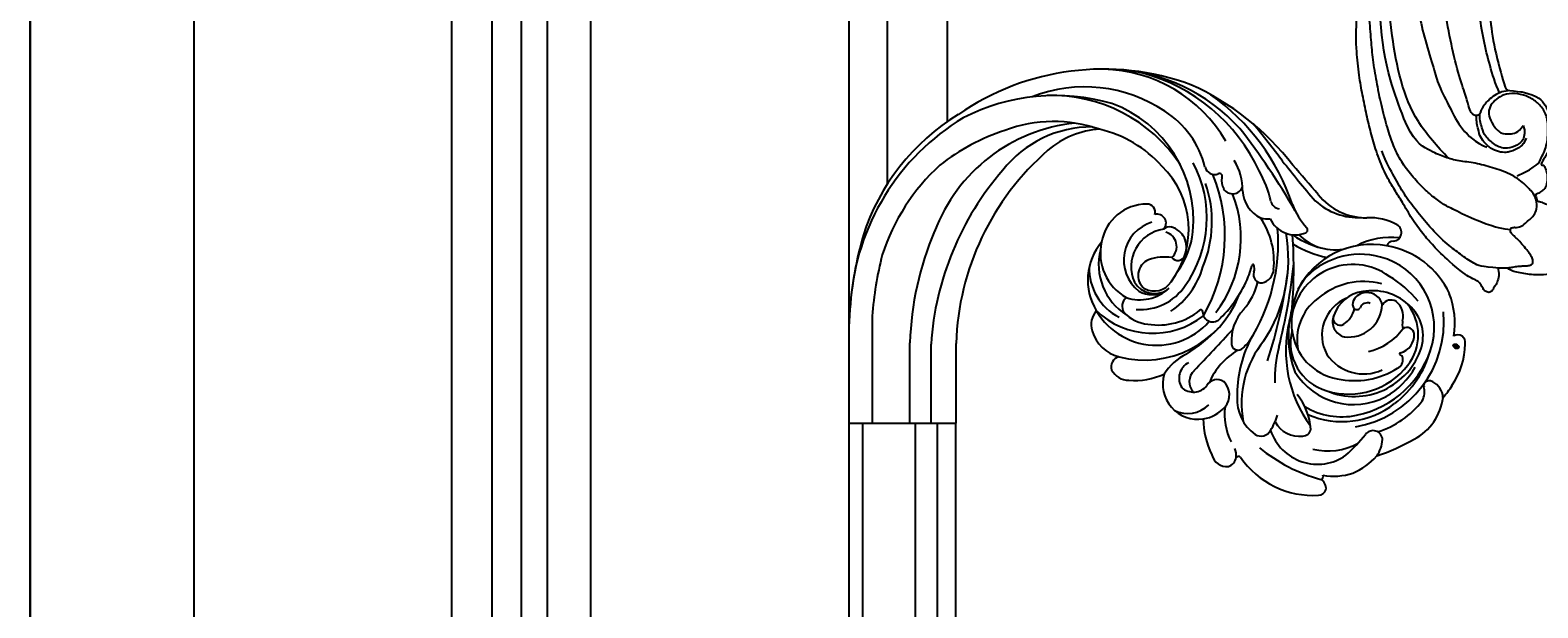
# Model space of a CAD drawing. Units: millimetres. Extents: x 2468 to 4148, y 586 to 1774.
# Drawn here: x 3667 to 3683, y 1029 to 1035 of the extents above; entities that cross this region are included whole.
import ezdxf
from ezdxf.xclip import XClip

# ---------------------------------------------------------------- set-up
doc = ezdxf.new("R2010")
doc.units = ezdxf.units.MM
doc.header["$XCLIPFRAME"] = 2
doc.layers.add('H-06.木作(細線)', color=8, linetype='Continuous')
doc.layers.add('H-08.木作(細線)', color=8, linetype='Continuous')
doc.layers.add('logo', color=240, linetype='Continuous', plot=False)
doc.styles.get("Standard").update_dxf_attribs({"font": 'arial.ttf'})

# ---------------------------------------------------------------- blocks, each defined once
blk = doc.blocks.new('logo')
at = {"layer": 'logo'}
h = blk.add_hatch(color=256, dxfattribs=at)
edge = h.paths.add_edge_path()
edge.add_ellipse((0.18, 0.6), major_axis=(0.323, 0.566), ratio=0.659111, start_angle=263.8576, end_angle=429.825)
edge.add_arc((0.02, 1.39), 0.399, 258.9967, 261.058)
edge.add_ellipse((0.18, 0.6), major_axis=(0.314, 0.551), ratio=0.659838, start_angle=263.243, end_angle=428.5195, ccw=False)
edge.add_arc((0.51, 0.37), 0.0433, 263.9962, 282.4455)
edge = h.paths.add_edge_path()
edge.add_ellipse((0.18, 0.6), major_axis=(0.314, 0.551), ratio=0.659838, start_angle=70.2744, end_angle=262.8394, ccw=False)
edge.add_arc((0.03, 1.2), 0.237, 245.2323, 248.2557, ccw=False)
edge.add_ellipse((0.18, 0.6), major_axis=(0.323, 0.566), ratio=0.659111, start_angle=71.1999, end_angle=263.5875)
edge.add_arc((0.5, 0.37), 0.0389, 266.4658, 288.3928, ccw=False)
edge = h.paths.add_edge_path(flags=17)
edge.add_line((0.2, 1.02), (0.2, 1.03))
edge.add_arc((0.02, 1.39), 0.399, 261.058, 296.4699, ccw=False)
edge.add_ellipse((0.18, 0.6), major_axis=(0.314, 0.551), ratio=0.659838, start_angle=68.5195, end_angle=70.2744)
edge.add_arc((0.03, 1.2), 0.237, 248.2557, 287.7329)
edge.add_arc((0.18, 0.84), 0.155, 119.2735, 139.7006)
edge.add_arc((0.45, 0.59), 0.526, 137.2638, 146.3296)
edge.add_arc((0.7, 0.49), 0.794, 150.4954, 153.1332)
edge.add_arc((0.17, 0.07), 0.799, 100.8186, 103.2077, ccw=False)
edge.add_arc((0.3, 0.68), 0.325, 138.9231, 148.8948, ccw=False)
edge.add_arc((0.62, 0.39), 0.758, 124.4657, 138.4002, ccw=False)
edge = h.paths.add_edge_path()
edge.add_arc((0.03, 1.2), 0.237, 233.3596, 245.2323)
edge.add_ellipse((0.18, 0.6), major_axis=(0.323, 0.566), ratio=0.659111, start_angle=69.825, end_angle=71.1999, ccw=False)
edge.add_arc((0.02, 1.39), 0.399, 251.1923, 258.9967, ccw=False)
h.paths.add_polyline_path([(-0.05, 0.82, -0.021859), (-0.02, 0.83, -0.004955), (-0.01, 0.85, 0.012967), (-0.05, 0.83, 0.223317), (-0.2, 0.65, 0.425243), (-0.17, 0.61, 0.393247), (-0.02, 0.74, -0.084558), (0.02, 0.84, 0.019194), (-0.02, 0.83, 0.004726), (-0.02, 0.82, 0.021148), (-0.04, 0.73, -0.080721), (-0.07, 0.66, -0.104113), (-0.11, 0.63, -0.094873), (-0.16, 0.62, -0.207877), (-0.18, 0.64, -0.223034), (-0.18, 0.67, -0.16869)], flags=17)
h.paths.add_polyline_path([(0.36, 0.97, 0.088592), (0.28, 0.95, 0.140724), (0.2, 0.82, -0.012272), (0.2, 0.81, -0.041532), (0.22, 0.8, 0.005558), (0.22, 0.82, -0.187874)], flags=17)
h.paths.add_polyline_path([(0.19, 0.73, 0.011592), (0.2, 0.77, 0.056884), (0.19, 0.79, -0.271208), (0.1, 0.71, -0.679677), (0.04, 0.82, -0.290071), (0.16, 0.82, -0.103922), (0.19, 0.79, 0.053349), (0.2, 0.81, -0.004508), (0.2, 0.82, 0.220604), (0.1, 0.86, -0.015501), (0.05, 0.85, 0.008768), (0.03, 0.85, 0.029539), (0.02, 0.84, 1.009367)], flags=17)
h.paths.add_polyline_path([(0.22, 0.8, -0.008928), (0.2, 0.77, -0.347678), (0.17, 0.63, 0.00727), (0.06, 0.58, -0.035606), (0.06, 0.58, 0.01139), (0.07, 0.57, 0.012101), (0.15, 0.61, 0.461639)], flags=17)
h.paths.add_polyline_path([(0.11, 0.67, 0.433181), (0.03, 0.63, 0.04486), (0.03, 0.62, -0.026783), (0.04, 0.62, -0.142026), (0.05, 0.64, -0.307429), (0.09, 0.66, -0.953401), (0.07, 0.62, 0.069613), (0.04, 0.62, 0.042891), (0.04, 0.62, -0.067719), (0.07, 0.61, 0.893379)], flags=17)
h.paths.add_polyline_path([(0.02, 0.61, -0.009243), (0.03, 0.61, -0.026651), (0.03, 0.62, 0.013684), (0.02, 0.62, 0.174326), (0, 0.61, 0.391287), (0.01, 0.57, 0.210555), (0.04, 0.56), (0.04, 0.56, 0.001326), (0.05, 0.57, -0.005065), (0.05, 0.57, -0.027528), (0.04, 0.57, -0.195292), (0.02, 0.58, -0.659298)], flags=17)
h.paths.add_polyline_path([(0.04, 0.62, 0.023127), (0.03, 0.61, 0.184672), (0.04, 0.57, 0.098355), (0.06, 0.58, -0.009788), (0.05, 0.58, -0.240413)], flags=17)
h.paths.add_polyline_path([(0.07, 0.57, -0.002039), (0.05, 0.57, 0.07599), (0.1, 0.55, 0.108431), (0.23, 0.55, -0.004552), (0.23, 0.56, -0.028332), (0.17, 0.55, -0.123708)], flags=17)
h.paths.add_polyline_path([(0.4, 0.74, -0.55173), (0.42, 0.69, -0.18979), (0.3, 0.57, -0.013881), (0.27, 0.56, 0.011039), (0.27, 0.56, 0.022162), (0.29, 0.56, -0.010966), (0.31, 0.57, -0.001761), (0.35, 0.58, 0.034744), (0.38, 0.6, 0.086103), (0.43, 0.67, 0.506659), (0.4, 0.76, 0.355205), (0.25, 0.67, 0.093422), (0.23, 0.56, 0.017263), (0.27, 0.56, -0.31391)], flags=17)
h.paths.add_polyline_path([(0.26, 0.55, -0.009702), (0.27, 0.55, -0.004936), (0.27, 0.56, -0.035369), (0.24, 0.55, -0.002587), (0.23, 0.55, 0.014405), (0.24, 0.53, -0.020509)], flags=17)
h.paths.add_polyline_path([(0.27, 0.55, -0.007857), (0.27, 0.55, 0.009702), (0.26, 0.55, 0.020509), (0.24, 0.53, 0.000681), (0.24, 0.53, -0.002588), (0.24, 0.53, -0.013713), (0.25, 0.53, -0.01198)], flags=17)
h.paths.add_polyline_path([(0.28, 0.52, -0.036579), (0.27, 0.55, 0.01198), (0.25, 0.53, 0.013411), (0.24, 0.53, 0.001089), (0.24, 0.53, 0.015933), (0.24, 0.43, -0.190203), (0.19, 0.3, -0.266161), (0.12, 0.27, -0.207317), (0.18, 0.48, -0.064593), (0.24, 0.53, -0.001017), (0.24, 0.53, -0.000681), (0.24, 0.53, 0.152538), (0.11, 0.38, 0.230241), (0.11, 0.24, 0.234095), (0.21, 0.27, 0.172717), (0.27, 0.37, 0.028132), (0.28, 0.44, -0.014352), (0.28, 0.46, 0.062016), (0.31, 0.45, 0.349487), (0.46, 0.53, 0.392407), (0.44, 0.61, 0.130108), (0.38, 0.6, 0.001865), (0.35, 0.58, -0.054721), (0.29, 0.56, 0.014593), (0.27, 0.55, 0.007857), (0.27, 0.55, -0.01108), (0.3, 0.56, -0.100678), (0.41, 0.59, -0.349203), (0.43, 0.57, -0.402437), (0.32, 0.46, -0.009974), (0.32, 0.47, 0.613372), (0.29, 0.51, 0.175713), (0.28, 0.5, -0.002484), (0.28, 0.49, -0.463644), (0.3, 0.49, -0.513768), (0.3, 0.47, -0.075052), (0.28, 0.48, 0.007944)], flags=17)
h.paths.add_polyline_path([(0.31, 0.45, -0.062016), (0.28, 0.46, -0.007786), (0.28, 0.44, 0.027572), (0.28, 0.41, 0.0582), (0.28, 0.4, 0.26466), (0.38, 0.29, 0.315327), (0.49, 0.33, -0.025867), (0.49, 0.33, -0.380363), (0.35, 0.33, -0.153954), (0.31, 0.4, -0.090831)], flags=17)
h.paths.add_polyline_path([(0.46, 0.37, 0.336432), (0.49, 0.33, 0.025867), (0.49, 0.33, 0.026394), (0.5, 0.33, -0.025927), (0.49, 0.33, -0.173285), (0.47, 0.35, -0.685315), (0.49, 0.38, -0.491027), (0.5, 0.35, -0.040547), (0.49, 0.33, 0.025927), (0.5, 0.33, 0.139653), (0.51, 0.36, 1.004843)], flags=17)
h.paths.add_polyline_path([(0.41, 1, 0.143839), (0.35, 1, 0.069213), (0.28, 0.95, -0.088592), (0.36, 0.97, 0.404636)], flags=17)
h.paths.add_polyline_path([(0.27, 0.95, -0.01627), (0.28, 0.95, -0.069213), (0.35, 1, 0.037626), (0.22, 0.93, -0.082213), (0.04, 0.85, 0.004306), (0.02, 0.85, 0.008989), (0.02, 0.84, -0.006474), (0.03, 0.85, -0.136946), (0.1, 0.86, 0.054668)], flags=17)
for points in [[(0.02, 0.84, 0.019194), (-0.02, 0.83, 0.004726), (-0.02, 0.82, -0.044587), (-0.04, 0.73, -0.07623), (-0.08, 0.67, -0.235864), (-0.16, 0.62, -0.450297), (-0.18, 0.67, -0.16869), (-0.05, 0.82, -0.021859), (-0.02, 0.83, -0.004955), (-0.01, 0.85, 0.012967), (-0.05, 0.83, 0.223317), (-0.2, 0.65, 0.425243), (-0.17, 0.61, 0.393247), (-0.02, 0.74, -0.084558)], [(-0.16, 0.62, -0.206522), (-0.18, 0.64, 0.207877), (-0.16, 0.62, 0.024305), (-0.15, 0.62, -0.043373)], [(0.27, 0.56, -0.011039), (0.27, 0.56, -0.017263), (0.23, 0.56, 0.004552), (0.23, 0.55, 0.002587), (0.24, 0.55, 0.035369)]]:
    blk.add_hatch(color=256, dxfattribs=at).paths.add_polyline_path(points)
h = blk.add_hatch(color=256, dxfattribs=at)
edge = h.paths.add_edge_path()
edge.add_ellipse((0.18, 0.6), major_axis=(0.314, 0.551), ratio=0.659838, start_angle=68.5195, end_angle=70.2744, ccw=False)
edge.add_arc((0.02, 1.39), 0.399, 258.9967, 261.058, ccw=False)
edge.add_ellipse((0.18, 0.6), major_axis=(0.323, 0.566), ratio=0.659111, start_angle=69.825, end_angle=71.1999)
edge.add_arc((0.03, 1.2), 0.237, 245.2323, 248.2557)
h = blk.add_hatch(color=256, dxfattribs=at)
h.paths.add_polyline_path([(0.22, 0.8, 0.041532), (0.2, 0.81, 0.012272), (0.2, 0.82, 0.004508), (0.2, 0.81, -0.053349), (0.19, 0.79, -0.056884), (0.2, 0.77, 0.008928)])
h.paths.add_polyline_path([(0.02, 0.84, -0.008989), (0.02, 0.85, 0.010425), (-0.01, 0.85, 0.004955), (-0.02, 0.83, -0.019194)])
h.paths.add_polyline_path([(0.1, 0.86, 0.136946), (0.03, 0.85, -0.008768), (0.05, 0.85, 0.015501)])
h.paths.add_polyline_path([(0.04, 0.62, 0.026783), (0.03, 0.62, 0.026651), (0.03, 0.61, -0.023127), (0.04, 0.62, -0.042891)])
h.paths.add_polyline_path([(0.07, 0.57, -0.01139), (0.06, 0.58, -0.098355), (0.04, 0.57, 0.027528), (0.05, 0.57, 0.005065), (0.05, 0.57, 0.002039)])
for p, q in [((0.04, 0.56), (0.04, 0.56)), ((0.2, 1.03), (0.2, 1.02))]:
    blk.add_line(p, q, dxfattribs=at)
at = {"layer": 'logo', "lineweight": 0}
for p, q in [((0.04, 0.56), (0.04, 0.56)), ((0.2, 1.02), (0.2, 1.03))]:
    blk.add_line(p, q, dxfattribs=at)
at = {"layer": 'logo'}
for points in [[(-0.17, 0.61, -0.425243), (-0.2, 0.65, -0.223317), (-0.05, 0.83, -0.027703), (0.04, 0.85, 0.082213), (0.22, 0.93, -0.037626), (0.35, 1, -0.143839), (0.41, 1, -0.872775)], [(-0.16, 0.62, -0.434531), (-0.18, 0.67, -0.16869), (-0.05, 0.82, 0.909183)], [(0.2, 1.02, 0.060876), (0.06, 0.9, 0.137716), (-0.02, 0.74, -0.393247), (-0.17, 0.61, 79.578459)], [(-0.11, 1.01, 0.200172), (0.2, 1.03, -0.066965)], [(-0.11, 1.01, 0.241802), (0.1, 0.98, 0.575938)], [(-0.05, 0.82, -0.056349), (0.05, 0.85, 0.070229), (0.27, 0.95, 0.769245)], [(-0.02, 0.82, 0.021148), (-0.04, 0.73, 0.658186)], [(0.06, 0.94, 0.039578), (0.01, 0.88, 0.021193), (-0.02, 0.82, 0.700396)], [(0.04, 0.56, -0.210555), (0.01, 0.57, -0.391287), (0, 0.61, -0.174326), (0.02, 0.62, -0.110406), (0.07, 0.62, 0.953401), (0.09, 0.66)], [(0.22, 0.82, -0.026083), (0.19, 0.73, -1.009367), (0.02, 0.84, 0.624773)], [(0.06, 0.58, -0.338614), (0.02, 0.58, -0.659298), (0.02, 0.61, -0.100316), (0.07, 0.61, 0.893379), (0.11, 0.67, 0.433181), (0.03, 0.63, 0.289299), (0.05, 0.57, 0.081086), (0.1, 0.55, -0.684784)], [(0.02, 0.84, -0.416943), (0.2, 0.81, 0.828532)], [(0.2, 0.81, -0.329321), (0.1, 0.71, -0.679677), (0.04, 0.82, 0.415871)], [(0.04, 0.82, -0.290071), (0.16, 0.82, -0.539799), (0.17, 0.63, 0.00727), (0.06, 0.58, -1.51475)], [(0.09, 0.66, 0.307429), (0.05, 0.64, 0.446432), (0.05, 0.58, 0.145269), (0.17, 0.55, -0.214979)], [(0.15, 0.61, -0.015466), (0.04, 0.56, 0.608014)], [(0.1, 0.98, 0.089367), (0.06, 0.94, 0.028397)], [(0.28, 0.46, -0.035926), (0.27, 0.37, -0.172717), (0.21, 0.27, -0.234095), (0.11, 0.24, -0.230241), (0.11, 0.38, -0.17359), (0.26, 0.55)], [(0.1, 0.55, 0.111049), (0.24, 0.55, 0.147976), (0.38, 0.6, 0.393525)], [(0.24, 0.53, 0.016972), (0.24, 0.43, -0.190203), (0.19, 0.3, -0.266161), (0.12, 0.27, -0.290937), (0.25, 0.53, 0.211969)], [(0.2, 0.81, -0.513007), (0.15, 0.61, -1.702754)], [(0.17, 0.55, 0.059536), (0.3, 0.57, 0.18979), (0.42, 0.69, 0.55173), (0.4, 0.74, 0.38162), (0.28, 0.52, -0.007944), (0.28, 0.48, -0.007944)], [(0.19, 1.02, 0.002733), (0.2, 1.02)], [(0.35, 1, 0.216717), (0.2, 0.81, 0.638327)], [(0.36, 0.97, 0.187874), (0.22, 0.82, 0.783226)], [(0.38, 0.6, 0.086103), (0.43, 0.67, 0.506659), (0.4, 0.76, 0.355205), (0.25, 0.67, 0.113269), (0.24, 0.53, 0.583131)], [(0.25, 0.53, -0.023063), (0.3, 0.56, -0.100678), (0.41, 0.59, -0.349203), (0.43, 0.57, -0.402437), (0.32, 0.46, -0.247136)], [(0.26, 0.55, -0.035274), (0.31, 0.57, -0.003626), (0.38, 0.6, 0.389489)], [(0.27, 0.95, -0.105013), (0.36, 0.97, 0.404636), (0.41, 1, 1.743742)], [(0.38, 0.6, -0.130108), (0.44, 0.61, -0.392407), (0.46, 0.53, -0.420619), (0.28, 0.46, -0.420619)], [(0.28, 0.5, -0.175713), (0.29, 0.51, -0.613372), (0.32, 0.47)], [(0.3, 0.47, 0.513768), (0.3, 0.49, 0.463644), (0.28, 0.49, 0.463644)], [(0.3, 0.47, -0.075052), (0.28, 0.48)], [(0.31, 0.45, 0.090831), (0.31, 0.4, 0.169704), (0.36, 0.32)], [(0.32, 0.47, 0.009974), (0.32, 0.46, 0.009974)], [(0.51, 0.36, -0.166662), (0.49, 0.33, -0.70739)]]:
    blk.add_lwpolyline(points, format="xyb", dxfattribs=at)
at = {"layer": 'logo', "lineweight": 0}
for centre, radius, start, end in [((0.07, 0.58), 0.28, 114.7362, 165.0904), ((-0.16, 0.65), 0.0374, 171.8348, 263.9838), ((0.09, 0.56), 0.292, 119.8523, 158.1526), ((-0.15, 0.65), 0.0336, 149.7688, 246.7364), ((-0.16, 0.76), 0.146, 267.5844, 353.4527), ((-0.17, 0.73), 0.111, 272.2715, 325.3573), ((0.02, 1.39), 0.399, 251.1923, 296.4699), ((-0.26, 0.8), 0.225, 324.2142, 341.6511), ((0.17, 0.07), 0.799, 103.2077, 106.1792), ((0.14, 0.4), 0.462, 110.1482, 115.1572), ((-0.51, 0.9), 0.5, 339.9296, 350.1414), ((0.7, 0.49), 0.794, 153.1332, 154.2687), ((0.7, 0.49), 0.794, 153.1332, 154.2687), ((0.14, 0.4), 0.462, 105.7498, 110.1482), ((0.14, 0.4), 0.462, 105.7498, 110.1482), ((0.3, 0.68), 0.325, 150.9548, 170.2881), ((0.7, 0.49), 0.794, 154.2687, 155.3518), ((0.7, 0.49), 0.794, 150.4954, 153.1332), ((0.17, 0.07), 0.799, 100.8186, 103.2077), ((0.17, 0.07), 0.799, 100.8186, 103.2077), ((0.02, 0.59), 0.027, 151.6425, 237.1215), ((0.1, 0.78), 0.101, 147.8295, 328.8978), ((0.03, 0.58), 0.0386, 98.6046, 138.1597), ((0.45, 0.59), 0.526, 137.2638, 146.3296), ((0.03, 0.6), 0.0177, 105.7526, 239.3398), ((0.03, 0.61), 0.0459, 234.5859, 282.1467), ((0.3, 0.68), 0.325, 138.9231, 148.8948), ((0.1, 0.73), 0.131, 121.8036, 128.5716), ((0.17, 0.07), 0.799, 99.8317, 100.8186), ((0.3, 0.68), 0.325, 148.8948, 150.9548), ((0.14, 0.4), 0.462, 104.2662, 105.7498), ((0.3, 0.68), 0.325, 148.8948, 150.9548), ((0.05, 0.51), 0.117, 102.4178, 105.5537), ((0.05, 0.49), 0.123, 101.6186, 103.7368), ((0.04, 0.61), 0.0383, 230.8646, 275.0659), ((0.1, 0.73), 0.131, 90.6121, 121.8036), ((0.14, 0.4), 0.462, 102.2567, 104.2662), ((0.09, 0.78), 0.0664, 143.3048, 280.117), ((0.09, 0.61), 0.0622, 70.679, 164.3644), ((0.09, 0.62), 0.064, 167.0919, 177.3661), ((0.05, 0.51), 0.117, 96.281, 102.4178), ((0.05, 0.49), 0.123, 96.3193, 101.6186), ((0.05, 0.51), 0.117, 96.281, 102.4178), ((0.09, 0.62), 0.064, 177.3661, 183.4727), ((0.05, 0.49), 0.123, 96.3193, 101.6186), ((0.09, 0.62), 0.064, 177.3661, 183.4727), ((0.09, 0.62), 0.064, 183.4727, 225.325), ((-0.1, 1.46), 0.618, 283.2744, 302.0739), ((0.1, 0.73), 0.11, 60.1861, 124.8898), ((0.08, 0.61), 0.0419, 133.7672, 166.1009), ((0.05, 0.51), 0.117, 80.3525, 96.281), ((0.08, 0.61), 0.0419, 166.1009, 175.9249), ((0.05, 0.49), 0.123, 80.8228, 96.3193), ((0.08, 0.61), 0.0419, 175.9249, 229.9973), ((0.08, 0.61), 0.0419, 166.1009, 175.9249), ((0.04, 0.61), 0.0383, 275.0659, 297.535), ((-0.68, 2.39), 1.97, 291.5203, 291.8241), ((0.09, 0.62), 0.064, 225.325, 231.6324), ((-0.19, 1.69), 0.875, 285.3109, 288.8633), ((0.08, 0.63), 0.0367, 83.4964, 151.8522), ((0.16, 0.76), 0.211, 238.695, 240.9381), ((-0.68, 2.39), 1.97, 291.8241, 292.2914), ((0.13, 0.7), 0.155, 239.2194, 256.6015), ((0.13, 0.7), 0.155, 238.0585, 239.2194), ((0.62, 0.39), 0.758, 124.4657, 138.4002), ((0.18, 0.84), 0.155, 119.2735, 139.7006), ((1.92, -2.98), 4.02, 115.8994, 117.5656), ((0.04, 0.61), 0.0383, 297.535, 305.6919), ((0.16, 0.76), 0.211, 240.9381, 243.5484), ((0.09, 0.65), 0.0353, 243.9263, 51.0341), ((0.08, 0.64), 0.0217, 251.3968, 65.9306), ((-0.68, 2.39), 1.97, 292.2914, 295.0645), ((0.16, 0.76), 0.211, 243.5484, 271.7569), ((0.26, 0.31), 0.166, 155.203, 207.0666), ((-0.19, 1.69), 0.875, 288.8633, 301.3798), ((0.1, 0.73), 0.131, 40.8505, 90.6121), ((0.08, 0.83), 0.116, 281.7653, 342.4614), ((0.16, 0.86), 0.321, 258.87, 283.6239), ((0.41, 0.25), 0.329, 122.0966, 156.7882), ((0.39, 0.3), 0.273, 124.9761, 186.879), ((0.1, 0.73), 0.13, 292.5765, 31.6961), ((0.1, 0.72), 0.114, 36.3079, 60.04), ((0.1, 0.72), 0.114, 306.5995, 23.2852), ((0.14, 1.13), 0.581, 272.9888, 279.4802), ((0.08, 0.83), 0.116, 342.4614, 354.6764), ((0.08, 0.83), 0.116, 342.4614, 354.6764), ((0.1, 0.72), 0.114, 23.2852, 36.3079), ((0.1, 0.72), 0.114, 23.2852, 36.3079), ((-0.61, 1.07), 0.874, 336.959, 339.6154), ((0.47, 0.74), 0.286, 131.3266, 163.3678), ((0.47, 0.74), 0.286, 163.3678, 164.401), ((0.1, 0.73), 0.131, 38.0381, 40.8505), ((0.47, 0.74), 0.286, 163.3678, 164.401), ((0.1, 0.73), 0.131, 38.0381, 40.8505), ((0.1, 0.73), 0.13, 31.6961, 41.2089), ((0.1, 0.73), 0.13, 31.6961, 41.2089), ((-0.61, 1.07), 0.874, 339.6154, 341.6615), ((-0.61, 1.07), 0.874, 339.6154, 341.6615), ((0.71, 0.13), 0.935, 112.6486, 121.2678), ((0.49, 0.72), 0.291, 117.4328, 159.9943), ((-0.61, 1.07), 0.874, 341.6615, 342.9354), ((0.14, 1.13), 0.581, 279.4802, 283.4362), ((0.55, 0.57), 0.32, 182.4453, 183.4886), ((0.16, 0.86), 0.321, 283.6239, 284.2167), ((0.55, 0.57), 0.32, 183.4886, 186.7897), ((0.22, 0.81), 0.256, 273.4512, 281.5539), ((0.41, 0.25), 0.329, 117.3968, 122.0966), ((0.4, 0.3), 0.281, 122.374, 125.4474), ((-0.3, 0.45), 0.545, 7.5429, 8.1488), ((0.55, 0.57), 0.32, 186.7897, 186.9458), ((0.38, 0.63), 0.137, 82.2276, 160.4489), ((0.52, 0.03), 0.577, 115.5374, 118.2829), ((0.44, 0.18), 0.406, 114.5532, 116.7766), ((0.38, 0.75), 0.226, 115.8995, 119.6279), ((0.46, 0.56), 0.187, 109.838, 179.5483), ((0.14, 1.13), 0.581, 283.4362, 286.6173), ((0.46, 0.56), 0.187, 179.5483, 182.0782), ((0.22, 0.81), 0.256, 281.5539, 286.6322), ((0.44, 0.18), 0.406, 111.2089, 114.5532), ((0.52, 0.03), 0.577, 112.9982, 115.5374), ((0.46, 0.56), 0.187, 182.0782, 183.2094), ((0.46, 0.56), 0.187, 183.2094, 185.01), ((0.46, 0.56), 0.187, 185.01, 193.3895), ((0.47, 0.74), 0.286, 115.4894, 131.3266), ((0.47, 0.74), 0.286, 115.4894, 131.3266), ((0.38, 0.75), 0.226, 95.6485, 115.8995), ((0.38, 0.75), 0.226, 95.6485, 115.8995), ((0.34, 0.58), 0.136, 244.3758, 335.626), ((-1.08, 0.39), 1.36, 3.6768, 5.4974), ((0.29, 0.48), 0.0241, 86.756, 126.6195), ((-1.08, 0.39), 1.36, 4.2266, 4.7959), ((0.29, 0.48), 0.0148, 48.9877, 148.4858), ((0.32, 0.54), 0.0724, 235.2903, 252.4587), ((0.6, 0.44), 0.32, 175.9493, 185.5558), ((0.34, 0.58), 0.136, 244.3758, 258.5706), ((0.6, 0.44), 0.32, 175.9493, 185.5558), ((0.32, 0.4), 0.038, 179.2922, 192.6156), ((0.42, 0.43), 0.142, 192.9154, 252.2115), ((0.22, 0.81), 0.256, 286.6322, 299.1609), ((0.44, 0.18), 0.406, 108.6958, 111.2089), ((0.3, 0.48), 0.0251, 327.1994, 93.2945), ((0.22, 0.78), 0.227, 292.2367, 335.222), ((0.43, 0.3), 0.29, 94.0374, 117.0335), ((0.29, 0.48), 0.016, 301.3037, 50.0743), ((2.55, -4.36), 5.41, 114.0704, 114.474), ((0.46, 0.43), 0.143, 189.1555, 227.6818), ((0.32, 0.58), 0.111, 267.175, 354.8617), ((0.43, 0.44), 0.113, 165.2767, 167.5624), ((0.42, 0.41), 0.104, 219.3152, 312.3495), ((0.39, 0.9), 0.101, 81.2439, 113.9848), ((0.22, 0.81), 0.256, 299.1609, 307.1205), ((2.55, -4.36), 5.41, 113.6429, 114.0704), ((0.37, 1.01), 0.0392, 258.5502, 346.6702), ((0.21, 0.8), 0.262, 310.2009, 329.8856), ((0.42, 0.5), 0.103, 81.5328, 111.1847), ((0.41, 0.39), 0.106, 252.0283, 322.0343), ((0.38, 0.7), 0.0613, 327.2799, 74.7579), ((0.39, 0.7), 0.0345, 330.444, 85.9913), ((0.41, 0.56), 0.0267, 8.5098, 85.5073), ((0.41, 0.55), 0.0627, 337.3085, 63.01), ((0.49, 0.36), 0.0248, 345.864, 166.4176), ((0.5, 0.37), 0.0389, 177.6916, 252.0699), ((0.49, 0.36), 0.0192, 85.2505, 222.9442), ((0.51, 0.37), 0.0433, 213.0653, 252.3889), ((0.48, 0.36), 0.0263, 331.2506, 75.8597), ((0.43, 0.4), 0.0917, 317.7365, 327.0242), ((0.51, 0.37), 0.0433, 252.3889, 295.424), ((0.5, 0.37), 0.0389, 252.0699, 306.6919)]:
    blk.add_arc(centre, radius, start, end, dxfattribs=at)
at = {"layer": 'logo'}
for major_axis, ratio in [((0.323, 0.566), 0.659111), ((0.314, 0.551), 0.659838)]:
    blk.add_ellipse((0.18, 0.6), major_axis=major_axis, ratio=ratio, dxfattribs=at)
at = {"layer": 'logo', "insert": (-0.18, 0.21), "char_height": 0.0564, "width": 0.7641, "attachment_point": 1}
blk.add_mtext('{\\fVerdana|b0|i1|c0|p34;GOODWARE}', dxfattribs=at)
blk = doc.blocks.new('SE-21024L-d')
at = {"layer": 'H-08.木作(細線)'}
for p, q in [((17.21, -24.56), (7.48, -24.56)), ((17.21, -37.64), (17.21, -24.56)), ((7.55, -27.62), (17.21, -27.62)), ((17.21, -30.19), (7.39, -30.19)), ((4.14, -34.79), (17.21, -34.82)), ((5.49, -37.64), (17.21, -37.64))]:
    blk.add_line(p, q, dxfattribs=at)
for centre, radius, start, end in [((7.38, 36.71), 0.943, 80.9664, 210.4123), ((7.29, 28.03), 9.61, 56.1894, 88.5831), ((5.67, 26.38), 10.26, 114.8099, 170.5376), ((4.96, 26.37), 9.99, 80.7073, 111.0905), ((4.84, 22.01), 13.02, 9.8509, 95.3193), ((8.44, 29.07), 8.12, 46.0851, 58.8509), ((5.53, 24.93), 8.93, 77.3729, 164.741), ((4.41, 21.96), 12.09, 11.4751, 75.2738), ((4.97, 21.35), 12.5, 37.8401, 74.437), ((12.83, 33.25), 0.775, 147.7994, 236.1043), ((14.2, 32.67), 2.25, 93.1216, 153.7709), ((13.3, 28.34), 6.63, 27.5312, 83.2765), ((11.43, 20.93), 14.25, 129.8492, 148.4874), ((6.57, 27.46), 5.02, 73.6256, 143.7767), ((6.43, 25.87), 6.03, 51.9571, 128.4375), ((6.4, 30.53), 0.876, 95.304, 215.2011), ((6.46, 29.16), 2.24, 14.8263, 93.7301), ((5.36, 24.09), 8.6, 337.1132, 72.2036), ((5.47, 23.03), 9.82, 30.0836, 59.9122), ((12.59, 33.2), 0.619, 251.3764, 284.8197), ((13.34, 30.07), 2.59, 63.2977, 103.0742), ((7.49, 23.45), 11.36, 17.868, 51.8934), ((-4.02, 18.15), 26.71, 18.9634, 29.7414), ((-6.09, 28.78), 1.06, 4.1421, 148.4952), ((3.11, 28.48), 8.6, 172.5552, 208.2185), ((7.43, 26.33), 6.4, 138.0953, 190.7478), ((4.14, 27.74), 2.31, 76.1082, 141.6039), ((5.11, 32.44), 2.49, 260.4067, 283.2966), ((1.62, 24.31), 7.01, 12.3938, 54.6271), ((8.76, 29.74), 0.131, 183.5503, 308.8469), ((9.46, 29.37), 0.671, 106.8923, 156.3097), ((9.45, 28.85), 1.18, 25.642, 99.1115), ((4.53, 23.4), 9.15, 343.0864, 52.1547), ((-0.96, 25.94), 6.93, 150.7352, 182.7838), ((-4.21, 28.85), 0.823, 180.0561, 252.9784), ((5.44, 26.19), 10.07, 169.2765, 243.1243), ((5.37, 23.91), 7.55, 143.7672, 264.9711), ((3.44, 28.57), 1.27, 151.2519, 236.6564), ((2.33, 24.14), 9.7, 347.267, 32.5205), ((6.57, 23.99), 8.39, 301.5184, 28.2208), ((6.59, 22.6), 10.45, 336.3308, 37.863), ((5.85, 24.82), 9.27, 164.572, 229.4143), ((8.46, 25.22), 8.55, 164.9392, 220.8719), ((3.18, 25.63), 1.92, 103.1516, 183.4764), ((3.43, 25.67), 0.916, 157.0972, 251.3964), ((2.6, 23.4), 4.1, 352.4804, 88.043), ((5.79, 25.23), 5.42, 304.0013, 24.5376), ((19.31, 26.37), 1.17, 93.4658, 232.7749), ((19.01, 23.69), 3.85, 54.5575, 86.5363), ((16.11, 20.96), 7.79, 22.183, 48.8515), ((-15.52, 25.61), 7.64, 308.9875, 0), ((-15.77, 24.63), 7.87, 317.5429, 2.4613), ((5.47, 25.7), 4.36, 187.4568, 250.9394), ((3.1, 25.61), 1.84, 182.8122, 241.111), ((2.65, 24.74), 0.868, 239.3393, 312.6933), ((2.87, 24.4), 0.479, 321.1032, 56.3885), ((2.63, 21.2), 2.96, 32.0084, 78.0174), ((7.71, 22.55), 8.74, 328.9708, 12.0047), ((1.87, 4.89), 26.5, 43.3143, 50.8446), ((13.1, 20.86), 7.52, 345.9286, 29.28), ((-10.12, 21.68), 6.14, 314.3403, 13.4539), ((6.46, 25.02), 4.89, 202.8222, 298.815), ((4.41, 22.35), 0.845, 244.5586, 31.9472), ((4.82, 23.33), 1.91, 248.6213, 346.0272), ((16.21, 19.59), 6.04, 288.4283, 35.1308), ((16.23, 21.56), 7.48, 349.8964, 18.2473), ((-14.34, 22.61), 10.46, 324.5765, 349.88), ((-17.33, 23.95), 14.65, 329.9356, 347.4011), ((5.13, 23.2), 6.77, 276.4303, 349.7818), ((7.4, 22.4), 6.11, 255.7014, 344.3215), ((23.75, 19.93), 0.359, 9.6526, 116.5928), ((25.19, 19.39), 1.24, 81.086, 151.0208), ((25.01, 19.66), 1.03, 3.7859, 68.7397), ((-107.77, 133.62), 150.45, 308.1419, 310.5521), ((84.5, -95.63), 149.53, 129.5492, 131.3696), ((7.03, 23.35), 6.26, 216.5339, 281.9568), ((8.36, 31.25), 15.53, 256.4314, 306.2993), ((18.41, 11.32), 7.45, 93.4888, 129.0988), ((17.83, 17.79), 0.979, 359.9677, 82.2351), ((4.3, 25.5), 20.56, 320.7587, 344.4519), ((15.4, 19.02), 10.66, 304.0687, 3.8135), ((5.86, -9.46), 32.95, 127.7736, 155.6365), ((38.95, -64.98), 94.73, 120.2257, 127.5595), ((-12.46, 24.58), 8.56, 290.2837, 312.5545), ((-9.19, 16.89), 3.39, 294.6951, 22.4587), ((-6.4, 17.98), 0.396, 29.8604, 132.7702), ((-1.62, -42.12), 58.81, 84.817, 94.0911), ((-9.92, -55.8), 72.89, 75.7847, 83.9961), ((4.71, 25.76), 9.36, 238.5022, 277.2589), ((6.52, 28.61), 12.58, 252.5363, 290.6756), ((15.37, 17.41), 3.46, 299.6938, 6.3145), ((-0.74, -9.28), 27.27, 108.7261, 144.4712), ((50.82, -72.52), 109.66, 126.7921, 129.803), ((-10.22, 15.08), 1.24, 283.2575, 352.7202), ((-4.86, -7.63), 22.42, 57.3331, 94.4076), ((-2.81, -2.07), 18.1, 56.5064, 100.1503), ((-8.89, -41.91), 58.38, 71.5396, 82.3697), ((11.8, 29.18), 14.82, 255.0748, 271.8792), ((-7.15, 0.94), 13.23, 102.1973, 119.2678), ((-2.48, 4.54), 9.74, 84.5418, 123.5088), ((-10.11, 13.41), 2.37, 341.6311, 9.7545), ((-1.66, 12.48), 1.76, 11.8213, 86.6772), ((14.78, 22.3), 11.99, 230.6474, 280.8763), ((13.54, 6.39), 8.76, 58.4747, 72.0383), ((17.42, 12.68), 1.38, 329.2313, 59.2467), ((-4.23, -7.57), 22.13, 115.0865, 165.0174), ((-11.34, 14.28), 3.84, 272.0415, 335.0922), ((-2.11, 11.72), 0.0849, 114.9346, 219.5816), ((-1.58, 12.41), 0.951, 231.3399, 261.7923), ((-1.66, 10.71), 1.19, 69.7211, 113.9111), ((-4.25, 1.33), 10.45, 69.8206, 75.9562), ((-0.91, 12.74), 0.975, 249.7935, 5.7588), ((-6.59, -3.06), 15.39, 44.6691, 67.2942), ((-1.76, 4.73), 7.75, 48.9153, 77.2628), ((3.31, 6.42), 6.22, 38.6397, 52.658), ((13.73, 24.5), 14.72, 243.1725, 271.2156), ((14.37, 14.95), 5.17, 266.3296, 324.8241), ((-3.95, -6.26), 22.1, 132.1813, 177.8144), ((-11.31, 3.87), 6.58, 89.0194, 122.904), ((-12.12, 9.22), 1.3, 302.5299, 69.2951), ((-5.39, -4.76), 15, 52.7674, 111.2492), ((-2.84, -1.55), 12.36, 345.4746, 68.9519), ((7.14, 14.63), 5.56, 226.8367, 274.2069), ((-271.91, -292.49), 410.05, 46.4125, 47.378), ((7.5, 9.88), 0.797, 273.4661, 32.6011), ((15.63, 14.15), 8.48, 210.2354, 246.6988), ((21.17, 7.71), 1.96, 82.6035, 115.4838), ((21.69, 9.95), 0.398, 143.9214, 226.9877), ((21.17, 8.24), 1.44, 19.5064, 79.963), ((-8.29, -6.96), 17.77, 120.2274, 178.7178), ((-14.4, 7.04), 1.23, 285.3557, 20.2402), ((-12.98, 7.64), 0.314, 53.4342, 213.0636), ((-5.71, -11.34), 19.62, 60.0329, 112.4297), ((-12.43, 9.89), 2.03, 259.6858, 299.8482), ((3.61, 6.79), 1.23, 267.7712, 52.3391), ((-7.29, -6.31), 18.87, 31.6475, 47.1273), ((13.33, 7.33), 1.43, 145.3513, 240.9829), ((13.77, 6.59), 2.24, 49.5024, 136.2378), ((16.16, 15.81), 7.57, 262.8542, 296.4114), ((12.42, 5), 4.33, 8.3896, 49.5734), ((20.59, 8.55), 1.95, 285.6536, 4.8612), ((-11.35, -5.16), 11.34, 103.9051, 147.4874), ((-7.89, -8.25), 14.33, 54.6147, 117.8761), ((-7.41, -7.74), 14.44, 67.4526, 108.8663), ((-4.65, -3.97), 9.96, 34.6679, 73.8446), ((-0.82, -0.07), 8.52, 289.4585, 49.0027), ((3.54, 5.36), 0.195, 83.64, 230.7261), ((-3.76, -0.53), 10, 316.3067, 38.1935), ((12.44, 4.99), 4.31, 253.8212, 8.6106), ((11.32, 4.43), 2.11, 317.5543, 51.3293), ((12.53, 3.75), 3.53, 332.5523, 46.3037), ((16.44, 16.62), 10.99, 271.3284, 295.1348), ((5.02, -6.56), 31.08, 159.8681, 214.7574), ((-7.59, -10.77), 15.2, 84.6513, 159.7643), ((-6.49, -6.82), 10.68, 52.8852, 136.0996), ((-7.32, -5.99), 10.42, 54.9685, 83.6439), ((-2.59, 0.2), 7.82, 350.1999, 39.8365), ((11.73, 4.84), 2.16, 207.3553, 301.8164), ((12.16, 5.78), 1.85, 223.1574, 312.9748), ((-4.06, -12.86), 18.78, 123.4701, 181.791), ((-4.31, 1.04), 2.55, 67.6451, 164.208), ((-4.36, 0.58), 1.81, 42.1969, 164.8641), ((-3.56, 2.52), 0.902, 306.7621, 70.2999), ((-3.17, -2.02), 6.51, 355.3578, 56.7012), ((15.02, 6.73), 6.99, 206.6532, 237.2434), ((-6.36, -8.84), 17.53, 146.1101, 201.4347), ((-4.4, -10.38), 14.7, 131.7359, 166.7784), ((-7.24, 0.01), 1.08, 45.6325, 195.4262), ((-5.61, 1.55), 1.16, 171.1812, 221.5701), ((-1.9, 1.45), 4.63, 188.3475, 294.229), ((3.07, 0.91), 6.15, 171.7219, 198.573), ((-1.4, -0.37), 2.47, 331.6354, 56.8313), ((-1.54, -0.3), 2.91, 301.9087, 31.5133), ((-3.1, -2.13), 5.24, 341.7954, 43.2015), ((-1.79, -0.61), 3.3, 330.535, 30.3714), ((3.01, -2.79), 9, 355.8637, 23.8832), ((-8.6, -1.19), 0.966, 70.8666, 183.9851), ((-3.96, -1.26), 5.6, 179.9839, 260.17), ((-2.72, 0.74), 4.82, 196.4905, 322.0301), ((-0.84, -0.23), 2.09, 203.0909, 321.0517), ((0.77, -0.8), 4.36, 311.9516, 355.74), ((9.53, -3.42), 2.46, 299.4135, 359.4193), ((1.71, -12.41), 24.55, 163.6818, 207.3542), ((-3.56, -0.66), 6.27, 257.4941, 330.224), ((-2.18, 0.17), 7.31, 255.938, 327.4224), ((-1.66, -1.63), 6.66, 267.9302, 333.0099), ((2.94, -2.9), 1.37, 219.5648, 302.8446), ((4.63, -3.49), 4.64, 286.3138, 345.4965), ((10.34, -4.37), 1.25, 193.1343, 288.3699), ((-2.53, -12.63), 17.12, 160.8763, 200.4372), ((-8.11, -6.38), 10.62, 183.4083, 220.8886), ((-0.27, -1.26), 7.21, 229.8998, 301.1821), ((-5.14, -7.96), 13.86, 179.8611, 231.7908), ((5.18, -5.39), 2.66, 230.0474, 286.556), ((0.99, -7.92), 20.56, 185.994, 249.4513), ((8.54, 8.15), 32.72, 221.04, 268.1315), ((6.25, -10.36), 26.16, 198.3659, 218.1867), ((10, 8.47), 36.17, 229.0488, 266.1157), ((4.46, -8.79), 28.73, 211.2485, 265.7919), ((2.47, -10.25), 26.93, 211.4098, 252.3919), ((4.48, -9.35), 25.46, 222.4309, 252.0935), ((8.68, 7.94), 38.16, 246.9974, 268.0672), ((7.2, 7.89), 42.79, 255.7332, 265.8946), ((6.86, 8.13), 45.79, 253.93, 268.2868)]:
    blk.add_arc(centre, radius, start, end, dxfattribs=at)
at = {"layer": 'H-08.木作(細線)', "xscale": 0.55296, "yscale": 0.55296, "zscale": 0.55296, "rotation": 356.3026271397942}
blk.add_blockref('logo', (7.71, 36.18), dxfattribs=at)
blk = doc.blocks.new('SE-21132L')
blk.add_spline([(-277.1, 382), (-229.7, 398.6), (-81.5, 409.7), (52.2, 387.2), (118.5, 365.7)], degree=3)
at = {"layer": 'H-08.木作(細線)'}
for points in [[(-455.8, 322.2), (-446.1, 333), (-436, 343.4), (-430.6, 347.7), (-416.5, 360.5), (-397.6, 373.7), (-376.4, 385.8), (-364.3, 393.8), (-342.5, 406.4), (-316.6, 416.2), (-294.3, 422.5), (-273, 427.6), (-247.7, 432.8), (-225.9, 436.8), (-192.6, 440.3), (-178.8, 440.3), (-166.2, 440.3), (-147.3, 439.1), (-119.1, 436.8), (-90.4, 434.5), (-23.1, 421.4), (17.7, 409.3), (54.4, 397.9), (69.4, 392.7), (93.5, 380.1), (100.4, 378.4), (119.3, 369.2), (139.9, 360.2), (153.8, 351.4), (172.1, 338.8), (185.9, 328.5), (199.7, 319.9), (211.8, 310.1), (257.7, 279.1), (261.7, 275.1), (281.3, 260.2), (301.4, 243.5), (319.8, 225.7), (340.5, 204.9), (360.1, 184.8), (369.3, 169.3), (384.8, 152.7), (406.6, 118.8), (419.8, 98.1), (439.3, 58.4), (452, 22.2), (464.1, -8.2), (474.4, -39.3), (481.3, -74.9), (487, -104.1), (487.6, -124.2), (488.8, -170.3), (487, -205.8), (481.3, -258.1), (475.5, -282.8), (469.8, -301.9), (458.3, -334.6)], [(-413.4, 251.8), (-411.6, 269.3), (-399.6, 299.3), (-387, 324.5), (-381, 335.9), (-370.2, 349.7), (-359.3, 361.7), (-343.1, 376.1), (-325.7, 388.1), (-307.7, 395.9), (-290.8, 401.9), (-258.4, 410.3), (-236.7, 414.5), (-207.3, 419.9), (-185.1, 421.7), (-156.8, 424.1), (-129.2, 425.9), (-107.5, 425.9), (-58.8, 423.6), (-27.5, 418.8), (12.7, 410.4)], [(-460.2, 266), (-458.4, 287.6), (-455.4, 296), (-442.8, 313.3), (-432.6, 327.7), (-409.2, 351.7), (-389.4, 366.7), (-370.2, 382.3), (-348.6, 393.1), (-332.1, 403.4), (-316.7, 409)], [(250.9, -276.8), (241.7, -292.2), (236.1, -310.7), (236.1, -328.5), (240.4, -353.1), (247.8, -368.5), (265.1, -382.6), (283.5, -394.3), (305.1, -397.4), (321.7, -399.2), (350, -393.7), (373.4, -383.2), (396.2, -361.1), (411, -334.7), (435, -290.4), (449.4, -252.4), (452.9, -197.3), (454.1, -166.6), (456.6, -114.1), (450.4, -65.5), (437, -4.7), (413.4, 51.9), (392.9, 100.7), (372.4, 132.2), (358.7, 152.6), (322.5, 199), (298.4, 221.8), (243.3, 269.1), (177.1, 311.5), (67.9, 351.5), (17.6, 361.4), (-17.8, 368.3), (-77.9, 369.3), (-118.3, 367.3), (-147.9, 364.3), (-181.4, 356.5), (-217.8, 344.7), (-235.5, 340.7), (-265.1, 325), (-289.7, 313.2), (-306.5, 294.5), (-312.4, 280.7)], [(-243.3, 254.8), (-243.6, 261.6), (-250, 275.1), (-262.1, 285.3), (-264.7, 286), (-266.6, 287.9), (-269.2, 288.3), (-271.1, 289), (-274.1, 291.6), (-273, 298.4), (-267.3, 301.4), (-255.7, 304.4), (-235.2, 311.5), (-197.6, 322.1), (-153.4, 330.7), (-115.9, 337.4), (-73.6, 337.4), (-22.6, 334.6), (25.5, 326.9), (71.7, 313.4), (126.9, 287.4), (160.5, 268.1), (205.8, 237.4), (248.1, 199.9), (284.6, 168.2), (335.6, 99.8), (368.3, 43.1), (398.4, -66.9), (409.1, -142.2), (403, -209.8), (389.1, -262.1), (386.2, -273.8)], [(-244.7, 237.7), (-249.1, 217.4), (-260.8, 208.7), (-279.2, 201), (-310.6, 199.9), (-335.5, 217.4), (-333.3, 211.7), (-336.2, 210.2), (-345.2, 206.6), (-353.4, 207), (-361.6, 208.4), (-364.1, 211.6), (-368.1, 216.3), (-369.5, 220.6), (-370.9, 221.6), (-374.9, 219.8), (-378.1, 219.5), (-378.8, 215.6), (-381.3, 209.1), (-384.2, 202.7), (-386, 198), (-391, 190.5), (-398.1, 183), (-408.5, 176.3), (-419.2, 170.5), (-427.1, 167.3), (-438.6, 166.6), (-444.3, 168.7), (-451.1, 171.2), (-460.4, 184.8), (-467.2, 200.9), (-469, 214.5), (-467.5, 233.1), (-463.6, 251.8), (-460.1, 255), (-460.1, 259.3), (-460.1, 261), (-460.1, 264.6), (-460.1, 267.5), (-463.3, 266.1), (-471.5, 266.1), (-480.1, 268.9), (-481.5, 271.1), (-488, 273.9), (-489.8, 277.1), (-490.1, 279.3), (-487.6, 283.9), (-484.7, 285.7), (-476.9, 290), (-475.8, 292.5), (-472.6, 298.6), (-467.6, 308.6), (-455.8, 322.2)], [(-347.2, 243.7), (-335.7, 218.4), (-326.7, 215.4), (-311.6, 207), (-288.7, 205.8), (-273, 207), (-259.7, 216), (-251.9, 226.9), (-247.1, 238.9), (-245.9, 254.5), (-250.1, 264.8), (-256.7, 273.2), (-265.2, 278.6), (-273.6, 278.6), (-285.1, 273.8), (-296.5, 263.6), (-295.9, 253.3), (-295.3, 242.5), (-285.7, 236.5)], [(-285.7, 236.5), (-289.5, 234.7), (-296.1, 234.7), (-303.2, 235.9), (-310.3, 243), (-314.3, 256.2), (-312.6, 265.1), (-309.6, 270.8), (-303.7, 277.4), (-299.2, 282.6), (-290, 286.8), (-276.6, 289.9), (-271.6, 289.4)], [(313.5, -215.3), (317.7, -193.1), (322.4, -160.8), (322.1, -109.1), (312.8, -47.2), (290.8, 14.4), (258.5, 72.4), (233.7, 107.3), (218.1, 123.9), (201.5, 139.5), (182.2, 159.7), (160.1, 174.4), (150, 180.8), (112.3, 207.4), (70.1, 232.2), (46.2, 241.4), (6.6, 257.9), (-46.7, 269.9), (-79.8, 273.5), (-120.2, 278.1), (-152.4, 277.2), (-190.1, 272.6), (-242.2, 257.5), (-242.5, 257.5), (-244.7, 237.7), (-244.7, 237.7)], [(458.3, -334.6), (441.7, -366.2), (422.7, -392), (403.7, -409.4), (391.7, -417.4), (371.6, -430.6), (351.5, -437.5), (329.1, -439.2), (315.3, -440.4), (294.1, -439.2), (261.9, -431.8), (242.4, -421.4), (216, -396.8), (203.9, -379), (195.3, -359.5), (191.3, -325.4), (197, -289.9), (203.3, -273.8), (209.6, -261.8), (224, -244.5), (232, -238.2), (241.8, -230.2), (255, -223.3), (271.6, -218.2), (288.9, -214.7), (301.5, -214.2), (309.5, -214.2), (313.5, -215.3)], [(313.5, -215.3), (331.9, -219.7), (344.9, -226.2), (357.6, -235), (369.5, -245.3), (384, -268.7), (389, -283.3), (389.4, -293.2), (390.2, -307.5), (386.7, -332.1), (372.2, -356.6), (361, -366.9), (342.6, -375.4), (328, -379.2), (309.2, -379.6), (293.9, -376.5), (283.2, -370.4), (273.2, -360.4), (263.6, -348.2), (259, -332.5), (259, -320.6), (260.5, -306), (264.4, -295.6), (269.7, -286.5), (276.2, -278), (287, -270.7), (294.3, -267.3), (304.3, -265.4), (316.5, -265.4), (331.5, -268.1), (341.8, -273), (351.1, -279.2), (361, -293.7), (364.1, -316.3), (359.9, -335.1), (353.4, -344.7), (340.3, -354.3), (331.9, -355.4), (321.9, -355), (311.9, -352.7), (304.3, -345.8), (298.5, -334), (298.9, -316.3), (301.9, -307.5), (306.9, -301.8), (311.9, -299.9), (316.1, -298.7), (324.2, -298.7), (336.1, -301.8), (341.5, -306), (336.1, -307.5), (328.8, -312.9), (324.2, -318.6), (325.4, -325.9), (327.7, -333.2), (332.3, -337.4), (339.5, -339.3), (344.9, -339.3), (347.2, -339.3), (349.5, -338.6), (351.1, -337), (356.8, -329.7), (359.9, -323.6), (362.2, -316), (363.3, -312.5)], [(369.5, -309.5), (374, -284.7), (363, -265.2), (355.9, -253.4), (345.7, -246.1), (337.6, -240.2), (322, -235.9), (312.7, -235.1), (297.9, -234.3), (285, -237.5), (274.9, -242.1), (264.8, -248.3), (248, -260.8), (236.8, -275.7), (229, -289.5), (222.8, -315.6), (226.7, -340.3)]]:
    blk.add_open_spline(points, degree=3, dxfattribs=at)
blk.add_spline([(-325.7, 327.7), (-280.8, 364.4), (-176.1, 396.3), (-16, 396.3), (25.4, 386.5)], degree=3, dxfattribs=at)
for points, knots in [([(-459.9, 265.4), (-459.9, 255.8), (-459.2, 251.6), (-458.3, 246.2), (-457.4, 238.7), (-457.4, 233.1), (-456.7, 227.2), (-454.8, 224.6), (-453.6, 224.4), (-448.9, 224.4), (-443.5, 227.7), (-438.1, 231.4), (-430.1, 238.4), (-425.2, 242.9), (-420.5, 247.8), (-417.2, 251.3), (-416.3, 252), (-411.1, 252), (-410.7, 250.2), (-410.2, 247.6), (-410.2, 246.2), (-410.7, 242.9), (-407.8, 236.1), (-402.7, 231.2), (-398.2, 225.3), (-393.5, 222.3), (-386.5, 218.5), (-371.5, 221.6), (-366.3, 226.3), (-355.3, 235.9), (-343, 254.9), (-336.6, 276.7), (-330.6, 297.7), (-329.4, 317.5), (-323.7, 333.9), (-317.9, 348.7), (-303.9, 371.4), (-277.1, 382)], [0, 0, 0, 0, 1, 2, 3, 4, 5, 6, 7, 8, 9, 10, 11, 12, 13, 14, 15, 16, 17, 18, 19, 20, 21, 22, 23, 24, 25, 26, 27, 28, 29, 30, 31, 32, 33, 34, 34.871521, 34.871521, 34.871521, 34.871521]), ([(-301.4, 232.8), (-306.8, 234.6), (-311.9, 239.4), (-315.2, 245.4), (-317.9, 252.8), (-318.8, 256.4), (-318.3, 266.4), (-313.6, 277), (-307.2, 282.7), (-300.7, 288.8), (-290.7, 291.2), (-281.7, 293.5), (-273.5, 293.6)], [0, 0, 0, 0, 1, 2, 3, 4, 5, 6, 7, 8, 9, 9.965064, 9.965064, 9.965064, 9.965064]), ([(-245.8, 265.1), (-234.4, 270.6), (-211.5, 277.3), (-181.7, 284.9), (-147.1, 290.7), (-114.3, 290.7), (-83.5, 289.7), (-46, 283), (8.9, 269.6), (62.8, 247.4), (133.2, 214.5), (188.1, 174.2), (229.5, 135.7), (244.1, 116.4), (269.1, 89.4), (286.4, 50), (312.4, 6.7), (327.8, -37.5), (336.5, -73.1), (342.3, -112.5), (345.2, -169.4), (344.2, -203), (339.4, -224.2), (339.4, -224.2)], [0.011709, 0.011709, 0.011709, 0.011709, 1, 2, 3, 4, 5, 6, 7, 8, 9, 10, 11, 12, 13, 14, 15, 16, 17, 18, 19, 20, 21, 21, 21, 21])]:
    blk.add_open_spline(points, degree=3, knots=knots, dxfattribs=at)
blk = doc.blocks.new('AB-0006-01')
at = {"color": 2}
blk.add_lwpolyline([(-6790.27, -4150.4), (-2290.27, -4150.4), (-2290.27, -7150.4), (-6790.27, -7150.4)], close=True, dxfattribs=at)
at = {"layer": 'H-06.木作(細線)'}
blk.add_lwpolyline([(-6770.27, -4600.4), (-6770.27, -7150.4), (-6790.27, -7150.4), (-6790.27, -4600.4)], dxfattribs=at)
for points in [[(-6738.77, -4631.9), (-6251.78, -4631.9), (-6251.78, -6998.89), (-6738.77, -6998.89)], [(-6733.84, -4636.83), (-6256.71, -4636.83), (-6256.71, -6993.97), (-6733.84, -6993.97)], [(-6727.07, -4643.6), (-6263.48, -4643.6), (-6263.48, -6987.2), (-6727.07, -6987.2)], [(-6721.78, -4648.89), (-6268.77, -4648.89), (-6268.77, -6981.9), (-6721.78, -6981.9)]]:
    blk.add_lwpolyline(points, close=True, dxfattribs=at)
at = {"layer": 'H-06.木作(細線)', "color": 6}
blk.add_lwpolyline([(-6730.27, -4640.4), (-6260.27, -4640.4), (-6260.27, -6990.4), (-6730.27, -6990.4)], close=True, dxfattribs=at)
at = {"layer": 'H-06.木作(細線)'}
for points in [[(-6300.27, -4918.6), (-6300.27, -4815.9), (-6300.27, -4740.4, -0.414214), (-6360.27, -4680.4), (-6495.27, -4680.4), (-6630.27, -4680.4, -0.414214), (-6690.27, -4740.4), (-6690.27, -4815.9), (-6690.27, -4930.32)], [(-6304.94, -4901.13), (-6304.94, -4815.9), (-6304.94, -4744.89, -0.372517), (-6364.77, -4685.06), (-6495.27, -4685.06), (-6625.78, -4685.06, -0.372517), (-6685.61, -4744.89), (-6685.61, -4815.9), (-6685.61, -4901.13)], [(-6312.27, -4893.48), (-6312.27, -4815.9), (-6312.27, -4751.39, -0.319198), (-6371.27, -4692.4), (-6495.27, -4692.4), (-6619.28, -4692.4, -0.319198), (-6678.27, -4751.39), (-6678.27, -4815.9), (-6678.27, -4893.48)], [(-6690.27, -4930.32), (-6690.27, -6814.89), (-6690.27, -6890.4, -0.414214), (-6630.27, -6950.4), (-6567.4, -6950.4)], [(-6688.63, -4930.32), (-6688.63, -6814.89), (-6688.63, -6888.78, -0.398701), (-6628.66, -6948.76), (-6567.4, -6948.76)], [(-6682.18, -4930.32), (-6682.18, -6814.89), (-6682.18, -6882.79, -0.346016), (-6622.66, -6942.3), (-6567.4, -6942.3)], [(-6679.5, -4930.32), (-6679.5, -6814.89), (-6679.5, -6880.45, -0.327283), (-6620.33, -6939.62), (-6567.4, -6939.62)], [(-6677.27, -4930.32), (-6677.27, -6814.89), (-6677.27, -6878.56, -0.312825), (-6618.44, -6937.4), (-6567.4, -6937.4)]]:
    blk.add_lwpolyline(points, format="xyb", dxfattribs=at)
at = {"layer": 'H-08.木作(細線)', "xscale": 0.09999999999999999, "yscale": 0.09999999999999999, "zscale": 0.09999999999999999, "rotation": 89.99999999999636}
blk.add_blockref('SE-21132L', (-6584.28, -4865.37), dxfattribs=at)
at = {"layer": 'H-08.木作(細線)', "rotation": 270}
blk.add_blockref('SE-21024L-d', (-6652.63, -4913.11), dxfattribs=at)

msp = doc.modelspace()

# ---------------------------------------------------------------- block references
at = {"layer": 'H-06.木作(細線)'}
ref = msp.add_blockref('AB-0006-01', (4277.714, 1474.892), dxfattribs=dict(at, xscale=0.09000000000000001, yscale=0.09000000000000001, zscale=0.09000000000000001))
XClip(ref).set_block_clipping_path([(-6790.2748905324, -7150.3973762663), (-2290.2748905327, -4340.3973762663)])

doc.saveas('drawing.dxf')
